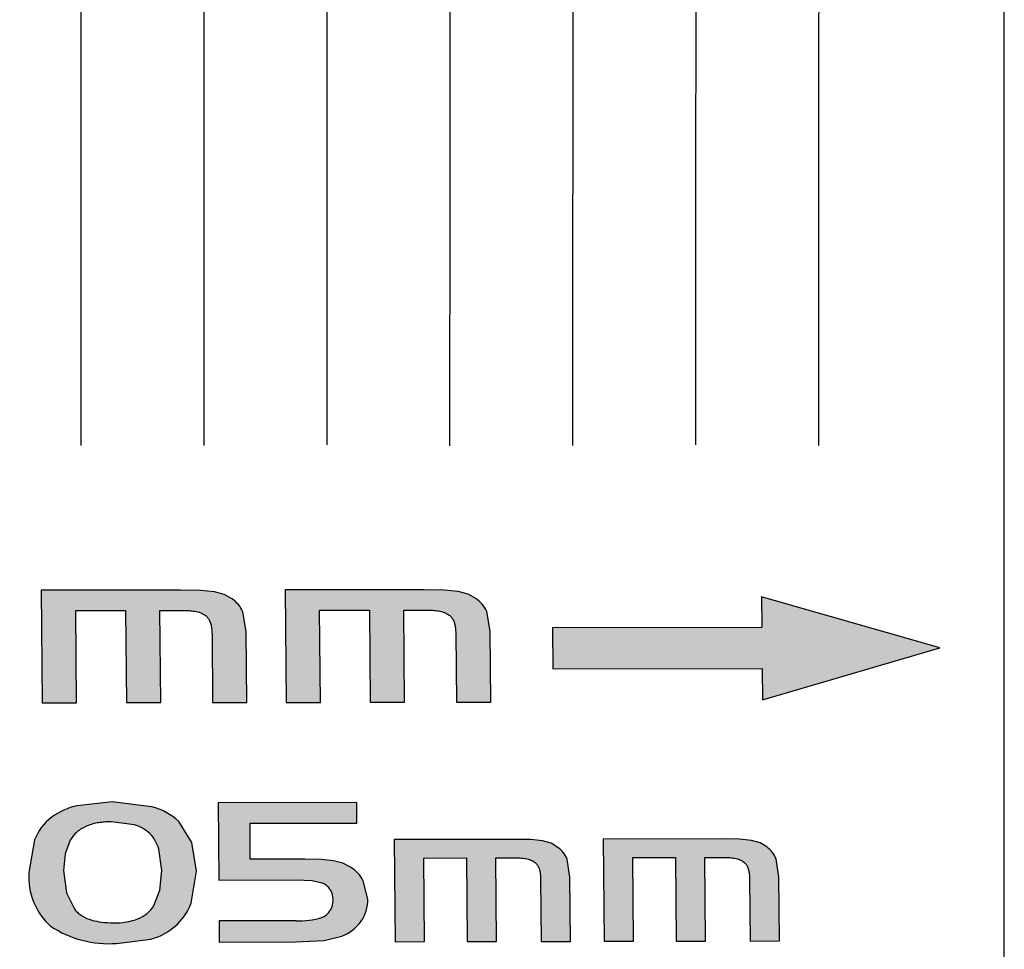
# Model space of a CAD drawing. Units: millimetres. Extents: x 6 to 205, y 5 to 291.
# Drawn here: x 53 to 58, y 143 to 148 of the extents above; entities that cross this region are included whole.
import ezdxf
from ezdxf.enums import TextEntityAlignment as Align

# ---------------------------------------------------------------- set-up
doc = ezdxf.new("R2010")
doc.units = ezdxf.units.MM
for name, color, linetype in [('Default', 7, 'Continuous'), ('Layer3', 7, 'Continuous'), ('Standard', 7, 'Continuous')]:
    doc.layers.add(name, color=color, linetype=linetype)
doc.styles.add('SEACAD_Arial', font='arial.ttf')
doc.styles.add('SEACAD_Solid_Edge_ANSI1_Symbols', font='semeca1.ttf')
doc.dimstyles.new('TPI_1_3', dxfattribs={"dimtxt": 6, "dimasz": 6, "dimexe": 3, "dimexo": 0, "dimgap": 1.5, "dimtad": 0, "dimtih": 1, "dimtoh": 1, "dimdec": 0, "dimlfac": 3, "dimtxsty": 'SEACAD_Arial', "dimblk1": '_SE_FILLED', "dimblk2": '_SE_FILLED', "dimsah": 1, "dimcen": 3, "dimadec": 0, "dimazin": 0, "dimtfac": 0.7, "dimtdec": 3, "dimtofl": 0, "dimtmove": 1, "dimatfit": 3, "dimfxl": 1, "dimarcsym": 0})

# ---------------------------------------------------------------- blocks, each defined once
blk = doc.blocks.new('DMBLK531')
at = {"layer": 'Layer3', "linetype": 'Continuous'}
for points in [[(53.21883714799002, 159.4671716697533), (51.21883713060533, 159.4671716697533), (52.21883713929768, 153.4671716175992)], [(53.21883714799002, 99.73716074062033), (52.21883713929768, 105.7371607927744), (51.21883713060533, 99.73716074062033)]]:
    blk.add_hatch(color=7, dxfattribs=at).paths.add_polyline_path(points)
at = {"layer": 'Layer3', "color": 7, "linetype": 'Continuous'}
for p, q in [((52.2188371393, 166.8255615763), (13.3099122319, 166.8255615763)), ((52.2188371393, 166.8255615763), (52.2188371393, 153.4671716176)), ((48.2852264405, 105.7371607928), (55.2188371654, 105.7371607928)), ((52.2188371393, 105.7371607928), (52.2188371393, 93.7371606885))]:
    blk.add_line(p, q, dxfattribs=at)
for s, style, p in [('O', 'SEACAD_Solid_Edge_ANSI1_Symbols', (15.4099126281, 174.3255615763)), ('143', 'SEACAD_Arial', (23.4520178913, 174.3255615763)), ('1', 'SEACAD_Arial', (42.4231849393, 174.3255615763)), ('u', 'SEACAD_Solid_Edge_ANSI1_Symbols', (38.738974413, 174.3255615763))]:
    blk.add_text(s, height=6, dxfattribs=dict(at, style=style)).set_placement(p, align=Align.TOP_LEFT)
blk = doc.blocks.new('_SE_FILLED')
at = {"color": 0}
blk.add_line((0, 0), (-1, 0), dxfattribs=at)
blk.add_solid([(0, 0), (-1, -0.1665), (-1, 0.1665), (0, 0)], dxfattribs=at)

msp = doc.modelspace()

# ---------------------------------------------------------------- hatches: boundary and pattern name
at = {"layer": 'Standard', "linetype": 'Continuous'}
h = msp.add_hatch(color=7, dxfattribs=at)
edge = h.paths.add_edge_path()
edge.add_line((53.25470930077559, 144.3450828420373), (53.25045894271212, 144.845499766733))
edge.add_line((53.25045894271212, 144.845499766733), (53.5204643846354, 144.845822504161))
edge.add_line((53.5204643846354, 144.845822504161), (53.52471530466556, 144.3454704636073))
edge.add_line((53.52471530466556, 144.3454704636073), (53.71075640648365, 144.345767259232))
edge.add_line((53.71075640648365, 144.345767259232), (53.70650509301583, 144.8460738738537))
edge.add_line((53.70650509301583, 144.8460738738536), (53.8283363629599, 144.8461716846478))
edge.add_spline(control_points=[(53.82833636295993, 144.8461716846478), (53.84041367537041, 144.8459525641304), (53.86270680808604, 144.84554809643), (53.89637542700395, 144.8417325359291), (53.9280235951721, 144.8344830925403), (53.94549744348915, 144.8238791857518), (53.95369380565093, 144.8189052693718)], knot_values=[0, 0, 0, 0, 0.271330785181624, 0.5008409982543115, 0.7658622256315851, 1, 1, 1, 1], degree=3, periodic=0)
edge.add_spline(control_points=[(53.95369380565093, 144.8189052693718), (53.95805833136348, 144.8147678979304), (53.96720795416, 144.8060944725571), (53.97656591761366, 144.7898722685868), (53.98366249449273, 144.770305681216), (53.98797314346179, 144.7464036101618), (53.98867080658815, 144.7288178853308), (53.98905052894999, 144.7192463704898)], knot_values=[0, 0, 0, 0, 0.150275291106153, 0.3150313046187924, 0.499592820586466, 0.7276396173395375, 1, 1, 1, 1], degree=3, periodic=0)
edge.add_line((53.98905052894999, 144.7192463704898), (53.99216928955779, 144.3461463481985))
edge.add_line((53.99216928955779, 144.3461463481985), (54.17821034397738, 144.3464427269271))
edge.add_line((54.17821034397738, 144.3464427269271), (54.17495346765404, 144.7307509825473))
edge.add_line((54.17495346765404, 144.7307509825472), (54.1568301159381, 144.8378270427189))
edge.add_arc((54.00389628885369, 144.7699027652647), 0.1673393645690111, 23.9479986509184, 55.90434064586046)
edge.add_line((54.09770276404381, 144.9084769625265), (54.05557605331646, 144.9325190463276))
edge.add_line((54.05557605331646, 144.9325190463276), (54.00196208442888, 144.947281929866))
edge.add_line((54.00196208442888, 144.947281929866), (53.92605818121922, 144.9546436973273))
edge.add_line((53.92605818121922, 144.9546436973273), (53.8174135753102, 144.9563784618918))
edge.add_line((53.8174135753102, 144.9563784618918), (53.06349156569699, 144.9554983275478))
edge.add_line((53.06349156569699, 144.9554983275478), (53.06866812902967, 144.3447856376367))
edge.add_line((53.06866812902967, 144.3447856376367), (53.25470930077559, 144.3450828420374))
h = msp.add_hatch(color=7, dxfattribs=at)
edge = h.paths.add_edge_path()
edge.add_line((54.57659851939275, 144.3469978662309), (54.57234540484302, 144.8470965296484))
edge.add_line((54.57234540484302, 144.8470965296483), (54.842350831675, 144.8474175246509))
edge.add_line((54.842350831675, 144.8474175246509), (54.84660450869114, 144.3473838030707))
edge.add_line((54.84660450869114, 144.3473838030707), (55.03264560029343, 144.3476794191965))
edge.add_line((55.03264560029343, 144.3476794191965), (55.02839152948992, 144.8476676744625))
edge.add_line((55.02839152948992, 144.8476676744625), (55.15022279289284, 144.8477647300175))
edge.add_spline(control_points=[(55.15022279289289, 144.8477647300176), (55.16229197061578, 144.8475460871551), (55.18457552526118, 144.8471424026386), (55.21823517520647, 144.8433367611823), (55.24987849649241, 144.8361188404982), (55.26737642336197, 144.825556726084), (55.27558115249199, 144.8206041800792)], knot_values=[0, 0, 0, 0, 0.2712609507171517, 0.5008343034840367, 0.7659425964320086, 1, 1, 1, 1], degree=3, periodic=0)
edge.add_spline(control_points=[(55.27558115249199, 144.8206041800792), (55.27994354704774, 144.8164564185871), (55.28908415517783, 144.8077655351898), (55.29844169471966, 144.7915412230625), (55.30554296229496, 144.7719774266156), (55.30985876286793, 144.74807971347), (55.31055742954444, 144.7304925430475), (55.31093766593539, 144.720921051472)], knot_values=[0, 0, 0, 0, 0.1504333612083248, 0.3152058776249367, 0.4995973229382632, 0.7276651165139855, 1, 1, 1, 1], degree=3, periodic=0)
edge.add_line((55.31093766593539, 144.720921051472), (55.31405846828483, 144.3480567667172))
edge.add_line((55.31405846828483, 144.3480567667172), (55.50009951248541, 144.3483519655657))
edge.add_line((55.50009951248541, 144.3483519655657), (55.49684053125308, 144.7324171904099))
edge.add_line((55.49684053125308, 144.7324171904099), (55.47871657706299, 144.8394236894825))
edge.add_arc((55.32587772077787, 144.7714879435151), 0.1672572317440184, 23.96479460919788, 55.92474383706976)
edge.add_line((55.41958882586385, 144.9100275059305), (55.37746197959996, 144.9340539408126))
edge.add_line((55.37746197959996, 144.9340539408126), (55.32384792868122, 144.9488073531025))
edge.add_line((55.32384792868122, 144.9488073531025), (55.24794398696114, 144.9561646741946))
edge.add_line((55.24794398696114, 144.9561646741946), (55.13929937649048, 144.9578989120857))
edge.add_line((55.13929937649048, 144.9578989120857), (54.38537740944262, 144.9570236922925))
edge.add_line((54.38537740944263, 144.9570236922925), (54.39055735785931, 144.3467018409557))
edge.add_line((54.3905573578593, 144.3467018409557), (54.57659851939276, 144.346997866231))
msp.add_hatch(color=7, dxfattribs=at).paths.add_polyline_path([(55.83734219763463, 144.5287036036761), (56.97287265033606, 144.5302959029366), (56.97423133879103, 144.3613059394872), (57.93638325899432, 144.6433927322068), (56.96953793382961, 144.9191624919081), (56.97092467077503, 144.7534463723075), (55.83539529040575, 144.7519776042944)])
h = msp.add_hatch(color=7, dxfattribs=at)
edge = h.paths.add_edge_path()
edge.add_line((53.87600408415991, 143.2568832842216), (53.90503001568619, 143.4310224091393))
edge.add_line((53.90503001568619, 143.4310224091393), (53.87920708647695, 143.5859331420634))
edge.add_line((53.87920708647695, 143.5859331420634), (53.80834626819995, 143.7003801834841))
edge.add_arc((53.58144345831492, 143.4621950591605), 0.3289635824567739, 46.38963450944508, 75.62659483240118)
edge.add_line((53.66310546871049, 143.780861584922), (53.44777918696428, 143.8073075032183))
edge.add_line((53.44777918696428, 143.8073075032183), (53.25743750889746, 143.7856792416764))
edge.add_arc((53.34002824343459, 143.4173985152822), 0.3774280366703679, 102.640035880881, 125.7219501844087)
edge.add_arc((53.2924620025535, 143.4978388796403), 0.284472590946216, 127.4036002890504, 158.6746510303149)
edge.add_line((53.02746712880537, 143.6012911482809), (52.99641191325467, 143.4236726681505))
edge.add_arc((53.35394532202044, 143.3987616162219), 0.3584001937664681, 176.0143718941925, 227.8876895711208)
edge.add_arc((53.42660940111371, 143.5988180095875), 0.5613023054058435, 236.1075478021057, 274.632054909086)
edge.add_line((53.47193825191344, 143.0393489994188), (53.65664013096506, 143.0615380812407))
edge.add_arc((53.56724815206216, 143.3884910888031), 0.3389530867927136, 285.2914820487354, 310.50870493975)
edge.add_arc((53.5876441511772, 143.365287854344), 0.3080633080605386, 310.4277538824311, 339.3970060875167)
edge = h.paths.add_edge_path()
edge.add_line((53.71737155275781, 143.434065214115), (53.70027632910136, 143.5512064651648))
edge.add_arc((53.50617034699464, 143.4957237988947), 0.2018796649176824, 15.95189854414409, 43.62024057122234)
edge.add_arc((53.51741973450387, 143.4920093424427), 0.196576368141854, 46.66742573196004, 75.1089592726205)
edge.add_line((53.56793625962855, 143.6819839439061), (53.44295768861468, 143.6986839639252))
edge.add_spline(control_points=[(53.44295768861468, 143.6986839639252), (53.43082759368018, 143.6983758844343), (53.40823199302608, 143.6978020037358), (53.36348896061128, 143.6929540743607), (53.30996165590353, 143.6793235303297), (53.26441270800373, 143.6522543370375), (53.23674731165801, 143.6237508374113), (53.22630036585679, 143.6077768152269), (53.22077966134037, 143.5993352123465)], knot_values=[0, 0, 0, 0, 0.1344723825301154, 0.2504913841150529, 0.5003213685807915, 0.749711036741789, 0.8677552685973139, 1, 1, 1, 1], degree=3, periodic=0)
edge.add_line((53.22077966134037, 143.5993352123465), (53.19320874089348, 143.5252953958355))
edge.add_line((53.19320874089348, 143.5252953958355), (53.18395310905893, 143.4342434871227))
edge.add_line((53.18395310905893, 143.4342434871227), (53.20042088879215, 143.3125473213785))
edge.add_line((53.20042088879216, 143.3125473213785), (53.24479848419962, 143.2225446444837))
edge.add_spline(control_points=[(53.24479875158747, 143.2225444830987), (53.25100200619834, 143.2159322601063), (53.26298354299654, 143.2031608041412), (53.29266387387379, 143.1817584533176), (53.3354018132067, 143.1638242988299), (53.39335742704888, 143.152609846416), (53.43284157186276, 143.1513600926401), (53.45420460892859, 143.1506839089121)], knot_values=[0, 0, 0, 0, 0.1295049913580146, 0.2501378577631499, 0.4997664777739139, 0.7293468725922272, 1, 1, 1, 1], degree=3, periodic=0)
edge.add_arc((53.46616721141985, 143.5018195507268), 0.3513393556249442, 268.0487835323054, 290.8001796413346)
edge.add_arc((53.52272073203396, 143.3371294523109), 0.1773891959789599, 292.6142478261568, 328.2872232116271)
edge.add_line((53.67362464069199, 143.2438828051766), (53.70539224092232, 143.3272555200381))
edge.add_line((53.70539224092232, 143.3272555200381), (53.71737151917956, 143.4340652139826))
h = msp.add_hatch(color=7, dxfattribs=at)
edge = h.paths.add_edge_path()
edge.add_line((54.83336710787158, 143.2792796726486), (54.80929856216803, 143.3788016341722))
edge.add_arc((54.63772877366781, 143.2881823848764), 0.1940310301703378, 27.84199247360271, 58.11966368586303)
edge.add_line((54.7402056684917, 143.4529444153816), (54.6984047971911, 143.4738750983788))
edge.add_line((54.6984047971911, 143.4738750983788), (54.64760180087885, 143.4873268166886))
edge.add_line((54.64760180087885, 143.4873268166886), (54.58122243139326, 143.4945934973337))
edge.add_line((54.58122243139326, 143.4945934973337), (54.49304190419466, 143.4965822920423))
edge.add_line((54.49304190419466, 143.4965822920423), (54.19669275198578, 143.49603911893))
edge.add_line((54.19669275198578, 143.49603911893), (54.19520556064422, 143.6909252628538))
edge.add_line((54.19520556064421, 143.6909252628539), (54.7750851738416, 143.6919791367543))
edge.add_line((54.77508517384161, 143.6919791367543), (54.77417319462894, 143.8038865362712))
edge.add_line((54.77417319462894, 143.8038865362712), (54.02212908032701, 143.8025842751087))
edge.add_line((54.02212908032701, 143.8025842751087), (54.02531100607849, 143.382467523637))
edge.add_line((54.02531100607849, 143.382467523637), (54.44725597540506, 143.3832626281973))
edge.add_line((54.44725597540506, 143.3832626281973), (54.53260285917174, 143.3799673733668))
edge.add_line((54.53260285917174, 143.3799673733668), (54.58423832558969, 143.3675884436727))
edge.add_arc((54.55188968839576, 143.2812451430993), 0.0922041207442081, 33.284335200906185, 69.46146835835162, ccw=False)
edge.add_arc((54.54748754241754, 143.2770815882615), 0.0981748357828395, -0.9303120298815202, 33.90570608420609, ccw=False)
edge.add_arc((54.54317571492101, 143.272472496092), 0.1025180693145944, -33.008366127383795, 1.6853343632229212, ccw=False)
edge.add_arc((54.55051693315024, 143.2656530996435), 0.0926627998008336, 291.3514642003525, 328.05488825840666, ccw=False)
edge.add_arc((54.46296249016803, 143.5837448459219), 0.422192730717129, 267.52777063096767, 286.6957960783453, ccw=False)
edge.add_line((54.44475114144429, 143.1619450727498), (54.02703904729408, 143.1610745997783))
edge.add_line((54.02703904729408, 143.1610745997783), (54.02792574723455, 143.0462099985106))
edge.add_line((54.02792574723455, 143.0462099985106), (54.44128641935458, 143.047041956613))
edge.add_line((54.44128641935458, 143.047041956613), (54.59657756167793, 143.0543272228864))
edge.add_line((54.59657756167793, 143.0543272228864), (54.69368766586829, 143.078593716379))
edge.add_arc((54.60940273538452, 143.294378773892), 0.2316616941846746, 291.3354522646374, 324.2943877500977)
edge.add_arc((54.63445925014133, 143.2732484086759), 0.1989991698279759, 325.0242584542781, 361.7367845589246)
h = msp.add_hatch(color=7, dxfattribs=at)
edge = h.paths.add_edge_path()
edge.add_line((55.93283086461906, 143.050087326568), (55.93020442458374, 143.3985654449098))
edge.add_line((55.93020442458375, 143.3985654449098), (55.91470163554703, 143.4959042203593))
edge.add_arc((55.77493051848197, 143.4378129058673), 0.1513623664754047, 22.56862277240314, 53.90454636021034)
edge.add_line((55.86410296885039, 143.560119242908), (55.8279552514203, 143.5820297863619))
edge.add_line((55.8279552514203, 143.5820297863619), (55.78197364214763, 143.5954711353754))
edge.add_line((55.78197364214763, 143.5954711353754), (55.71700017895672, 143.6021307632647))
edge.add_line((55.71700017895672, 143.6021307632647), (55.62387602413214, 143.603593815462))
edge.add_line((55.62387602413215, 143.603593815462), (54.97755288712285, 143.6024382873035))
edge.add_line((54.97755288712285, 143.6024382873035), (54.981807141926, 143.0481622226642))
edge.add_line((54.981807141926, 143.0481622226642), (55.14127174947641, 143.0485069854959))
edge.add_line((55.14127174947641, 143.0485069854959), (55.137793957977, 143.5023504783876))
edge.add_line((55.137793957977, 143.5023504783876), (55.36922866326586, 143.5027948060689))
edge.add_line((55.36922866326586, 143.5027948060689), (55.37270600518585, 143.0488994073475))
edge.add_line((55.37270600518585, 143.0488994073476), (55.5321705701711, 143.0492439006482))
edge.add_line((55.5321705701711, 143.0492439006482), (55.52869296457713, 143.5031088558144))
edge.add_line((55.52869296457713, 143.5031088558144), (55.63312101208108, 143.5033344524076))
edge.add_spline(control_points=[(55.63312101208108, 143.5033344524076), (55.64346544497494, 143.5031236864031), (55.66255983671876, 143.5027346415227), (55.69140230749711, 143.4992543668043), (55.71850878415789, 143.4926874654606), (55.73348925948415, 143.4830726655727), (55.74050776596597, 143.4785680331185)], knot_values=[0, 0, 0, 0, 0.271330057370645, 0.500837741465185, 0.7661373574138141, 1, 1, 1, 1], degree=3, periodic=0)
edge.add_spline(control_points=[(55.74050776596597, 143.4785680331185), (55.74426336137643, 143.4748020369646), (55.75212991340521, 143.4669136993116), (55.76018131913986, 143.4521617699964), (55.76627891388853, 143.4343719425152), (55.76997285796918, 143.4126342081144), (55.77056408170493, 143.3966411704225), (55.77088597968631, 143.3879335928356)], knot_values=[0, 0, 0, 0, 0.150507501010919, 0.3152562930859727, 0.4995903526592196, 0.7275467041735689, 1, 1, 1, 1], degree=3, periodic=0)
edge.add_line((55.77088597968631, 143.3879335928356), (55.77336632969255, 143.049743115398))
edge.add_line((55.77336632969255, 143.049743115398), (55.93283086461909, 143.050087326568))
h = msp.add_hatch(color=7, dxfattribs=at)
edge = h.paths.add_edge_path()
edge.add_line((56.27433857046683, 143.0507811112535), (56.27085974714642, 143.5045054688873))
edge.add_line((56.27085974714642, 143.5045054688873), (56.50229362686389, 143.5048544790715))
edge.add_line((56.50229362686389, 143.5048544790715), (56.50577281666669, 143.0511724351475))
edge.add_line((56.50577281666669, 143.0511724351475), (56.66523737480407, 143.0515161377959))
edge.add_line((56.66523737480408, 143.051516137796), (56.66175792109405, 143.5051677112452))
edge.add_line((56.66175792109405, 143.5051677112452), (56.76618596387685, 143.5053927627351))
edge.add_spline(control_points=[(56.76618596387685, 143.5053927627351), (56.77654191979935, 143.5051838625196), (56.79564042587212, 143.5047986076901), (56.82449235913753, 143.5013411731958), (56.85160572738095, 143.4947889792185), (56.86656553842585, 143.4851519007043), (56.87357281721807, 143.4806378265832)], knot_values=[0, 0, 0, 0, 0.2715830926565989, 0.5008549073740844, 0.7661969919732469, 1, 1, 1, 1], degree=3, periodic=0)
edge.add_spline(control_points=[(56.87357281721807, 143.4806378265832), (56.87732842817976, 143.4768736259999), (56.88519501278286, 143.4689890493879), (56.89324647956932, 143.4542441690897), (56.89934414794097, 143.4364628419468), (56.9030381819368, 143.414735489023), (56.90362947166973, 143.3987500713216), (56.90395140558403, 143.3900466425179)], knot_values=[0, 0, 0, 0, 0.1505075009991125, 0.3152562930742798, 0.4995903526585196, 0.7275467041489659, 1, 1, 1, 1], degree=3, periodic=0)
edge.add_line((56.90395140558403, 143.3900466425179), (56.90643312405206, 143.052014166376))
edge.add_line((56.90643312405206, 143.0520141663761), (57.0658976521284, 143.0523575866381))
edge.add_line((57.06589765212841, 143.0523575866381), (57.06326980090572, 143.4006727706238))
edge.add_line((57.06326980090572, 143.4006727706238), (57.04776660819316, 143.4979649378738))
edge.add_arc((56.90806352259926, 143.4398680865336), 0.1513016730247606, 22.58044633053684, 53.91979579452644)
edge.add_line((56.99716767421642, 143.5621491006964), (56.96101986579668, 143.5840491431124))
edge.add_line((56.96101986579668, 143.5840491431124), (56.91503820152978, 143.5974841380024))
edge.add_line((56.91503820152978, 143.5974841380024), (56.85006471258578, 143.6041407924626))
edge.add_line((56.85006471258578, 143.6041407924626), (56.75694055498715, 143.6056035243667))
edge.add_line((56.75694055498715, 143.6056035243667), (56.110617446505, 143.6044512899306))
edge.add_line((56.110617446505, 143.6044512899306), (56.11487396976217, 143.0504371388296))
edge.add_line((56.11487396976217, 143.0504371388296), (56.27433857046679, 143.0507811112535))

# ---------------------------------------------------------------- linework, layer by layer
at = {"layer": 'Default', "color": 7, "linetype": 'Continuous'}
msp.add_line((58.285226279, 103.4797021526), (58.285226279, 155.7246295912), dxfattribs=at)
at = {"layer": 'Standard', "color": 7, "linetype": 'Continuous'}
for p, q in [((53.8174135753, 144.9563784619), (53.0634915657, 144.9554983275)), ((53.0634915657, 144.9554983275), (53.068668129, 144.3447856376)), ((53.9260581812, 144.9546436973), (53.8174135753, 144.9563784619)), ((54.0019620843, 144.9472819296), (53.9260581812, 144.9546436973)), ((55.1392993765, 144.9578989121), (54.3853774094, 144.9570236923)), ((54.3853774094, 144.9570236923), (54.3905573579, 144.346701841)), ((55.247943987, 144.9561646742), (55.1392993765, 144.9578989121)), ((55.3238479286, 144.9488073529), (55.247943987, 144.9561646742)), ((54.0555760522, 144.932519045), (54.0019620844, 144.9472819299)), ((54.0977027428, 144.908476947), (54.0555760533, 144.9325190463)), ((55.3774619785, 144.9340539394), (55.3238479287, 144.9488073531)), ((55.4195888046, 144.9100274904), (55.3774619796, 144.9340539408)), ((56.9695376201, 144.9191618613), (56.9709246708, 144.7534463723)), ((57.9363836544, 144.643391955), (56.9695379338, 144.9191624919)), ((53.2504588703, 144.8454997666), (53.5204643846, 144.8458225042)), ((53.2547093008, 144.345082842), (53.2504589427, 144.8454997667)), ((53.5204643846, 144.8458225042), (53.5247153047, 144.3454704636)), ((53.7065050206, 144.8460738738), (53.828336363, 144.8461716846)), ((53.7107564065, 144.3457672592), (53.706505093, 144.8460738739)), ((54.5723453325, 144.8470965296), (54.8423508317, 144.8474175247)), ((54.5765985194, 144.3469978662), (54.5723454048, 144.8470965296)), ((54.8423508317, 144.8474175247), (54.8466045087, 144.3473838031)), ((55.0283914571, 144.8476676744), (55.1502227929, 144.84776473)), ((55.0326456003, 144.3476794192), (55.0283915295, 144.8476676745)), ((54.1749534362, 144.7307509825), (54.1568301159, 144.8378270427)), ((55.4968404998, 144.7324171904), (55.4787165771, 144.8394236895)), ((56.9709246732, 144.7534463723), (55.8353952904, 144.7519776043)), ((55.8353952904, 144.7519776043), (55.8373421917, 144.5287036037)), ((53.9890505289, 144.7192463705), (53.9921692896, 144.3461463482)), ((54.178210344, 144.3464427269), (54.1749534677, 144.7307509825)), ((55.3109376659, 144.7209210515), (55.3140584683, 144.3480567667)), ((55.5000995125, 144.3483519656), (55.4968405313, 144.7324171904)), ((56.974231342, 144.361305838), (57.936383259, 144.6433927322)), ((55.8373421976, 144.5287036037), (56.9728726503, 144.5302959029)), ((56.9728726503, 144.5302959029), (56.9742313388, 144.3613059395)), ((53.0686682678, 144.3447856378), (53.2547093008, 144.345082842)), ((53.5247153771, 144.3454704637), (53.7107564065, 144.3457672592)), ((53.9921693182, 144.3461463482), (54.178210344, 144.3464427269)), ((54.3905574966, 144.3467018412), (54.5765985194, 144.3469978662)), ((54.8466045811, 144.3473838032), (55.0326456003, 144.3476794192)), ((55.3140584969, 144.3480567668), (55.5000995125, 144.3483519656)), ((53.4477791868, 143.8073075008), (53.2574375089, 143.7856792417)), ((53.6631054428, 143.7808615386), (53.447779187, 143.8073075032)), ((54.774173194, 143.8038865363), (54.0221290803, 143.8025842751)), ((54.0221290803, 143.8025842751), (54.0253110061, 143.3824675236)), ((54.7750855071, 143.6919791374), (54.7741731946, 143.8038865363)), ((53.5679362596, 143.6819839439), (53.4429576886, 143.6986839639)), ((53.8792068016, 143.5859330812), (53.8083462682, 143.7003801835)), ((54.1952055573, 143.6909252628), (54.7750851738, 143.6919791368)), ((54.196692752, 143.4960391189), (54.1952055606, 143.6909252629)), ((53.0274671288, 143.6012911483), (52.9964119133, 143.4236726682)), ((53.2207796613, 143.5993352123), (53.1932087409, 143.5252953958)), ((53.9050300157, 143.4310224091), (53.8792070865, 143.5859331421)), ((55.6238760241, 143.6035938155), (54.9775528871, 143.6024382873)), ((54.9775528871, 143.6024382873), (54.9818071419, 143.0481622227)), ((55.717000179, 143.6021307632), (55.6238760241, 143.6035938155)), ((55.7819736421, 143.5954711352), (55.717000179, 143.6021307633)), ((55.8279552507, 143.5820297854), (55.7819736421, 143.5954711354)), ((55.8641029556, 143.5601192326), (55.8279552514, 143.5820297864)), ((56.756940555, 143.6056035244), (56.1106174465, 143.6044512899)), ((56.1106174465, 143.6044512899), (56.1148739698, 143.0504371388)), ((56.8500647126, 143.6041407924), (56.756940555, 143.6056035244)), ((56.9150382015, 143.5974841378), (56.8500647126, 143.6041407925)), ((56.9610198651, 143.5840491422), (56.9150382015, 143.597484138)), ((56.997167661, 143.5621490904), (56.9610198658, 143.5840491431)), ((53.193208683, 143.5252954024), (53.1839531091, 143.4342434871)), ((53.7173715528, 143.4340652141), (53.7002763291, 143.5512064652)), ((54.4930419042, 143.496582292), (54.196692752, 143.4960391189)), ((54.5812224314, 143.4945934973), (54.4930419042, 143.496582292)), ((54.6476018008, 143.4873268165), (54.5812224314, 143.4945934973)), ((54.6984047968, 143.4738750977), (54.6476018009, 143.4873268167)), ((54.7402056444, 143.4529443934), (54.6984047972, 143.4738750984)), ((55.1377939129, 143.5023504783), (55.3692286633, 143.5027948061)), ((55.1412717495, 143.0485069855), (55.137793958, 143.5023504784)), ((55.3692286633, 143.5027948061), (55.3727060052, 143.0488994073)), ((55.5286929194, 143.5031088557), (55.6331210121, 143.5033344524)), ((55.5321705702, 143.0492439006), (55.5286929646, 143.5031088558)), ((55.9302044052, 143.3985654449), (55.9147016355, 143.4959042204)), ((56.270859702, 143.5045054688), (56.5022936269, 143.5048544791)), ((56.2743385705, 143.0507811113), (56.2708597471, 143.5045054689)), ((56.5022936269, 143.5048544791), (56.5057728167, 143.0511724351)), ((56.661757876, 143.5051677112), (56.7661859639, 143.5053927627)), ((56.6652373748, 143.0515161378), (56.6617579211, 143.5051677112)), ((57.0632697815, 143.4006727706), (57.0477666082, 143.4979649379)), ((53.1839530909, 143.4342434871), (53.2004208888, 143.3125473214)), ((53.7053923471, 143.3272555067), (53.7173715192, 143.434065214)), ((53.8760040842, 143.2568832842), (53.9050300157, 143.4310224091)), ((54.0253110419, 143.3824675237), (54.4472559754, 143.3832626282)), ((54.4472559754, 143.3832626282), (54.5326028592, 143.3799673734)), ((54.5326028592, 143.3799673734), (54.5842383256, 143.3675884437)), ((54.8333671079, 143.2792796726), (54.8092985622, 143.3788016342)), ((55.7708859797, 143.3879335928), (55.7733663297, 143.0497431154)), ((55.9328308646, 143.0500873266), (55.9302044246, 143.3985654449)), ((56.9039514056, 143.3900466425), (56.9064331241, 143.0520141664)), ((57.0658976521, 143.0523575866), (57.0632698009, 143.4006727706)), ((53.2004210243, 143.3125473449), (53.2447984842, 143.2225446445)), ((53.6736246407, 143.2438828052), (53.7053922409, 143.32725552)), ((54.4447511414, 143.1619450727), (54.0270390473, 143.1610745998)), ((54.0270390473, 143.1610745998), (54.0279257472, 143.0462099985)), ((53.4719382519, 143.0393489994), (53.656640131, 143.0615380812)), ((54.0279257479, 143.0462099985), (54.4412864194, 143.0470419566)), ((54.4412864194, 143.0470419566), (54.5965775617, 143.0543272229)), ((54.5965775617, 143.0543272229), (54.6936876659, 143.0785937164)), ((54.9818072273, 143.0481622228), (55.1412717495, 143.0485069855)), ((55.3727060503, 143.0488994074), (55.5321705702, 143.0492439006)), ((55.7733663472, 143.0497431154), (55.9328308646, 143.0500873266)), ((56.1148740551, 143.050437139), (56.2743385705, 143.0507811113)), ((56.5057728618, 143.0511724352), (56.6652373748, 143.0515161378)), ((56.9064331416, 143.0520141664), (57.0658976521, 143.0523575866))]:
    msp.add_line(p, q, dxfattribs=at)
for centre, radius, start, end in [((3803.8451995083, 145.2772591981), 3750.5676820895, 179.885887951, 179.9929187266), ((3843.7861298171, 145.1952260124), 3789.841937872412, 179.8859176, 179.9917444201), ((3853.5884557027, 145.2232253258), 3798.977559591265, 179.8867012957, 179.9921317416), ((3854.2559418656, 145.2174504992), 3798.978391313688, 179.8867013072, 179.9921317301), ((3861.0575408955, 145.2342679578), 3805.113302910381, 179.8872241429, 179.9923902712), ((3871.1656329511, 145.262360654), 3814.554691218712, 179.8880119693, 179.9927767335), ((3874.9574989161, 145.2679580613), 3817.67988634584, 179.8882743026, 179.9929063439), ((54.0038962889, 144.7699027653), 0.1673393645690111, 23.9479986509, 55.9043406459), ((55.3258777208, 144.7714879435), 0.1672572317440184, 23.9647946092, 55.9247438371), ((53.3400282434, 143.4173985153), 0.3774280366703679, 102.6400358809, 125.7219501844), ((53.5814434583, 143.4621950592), 0.3289635824567739, 46.3896345094, 75.6265948324), ((53.2924620026, 143.4978388796), 0.284472590946216, 127.4036002891, 158.6746510303), ((53.5174197345, 143.4920093424), 0.196576368141854, 46.667425732, 75.1089592726), ((53.506170347, 143.4957237989), 0.2018796649176824, 15.9518985441, 43.6202405712), ((55.7749305185, 143.4378129059), 0.1513623664754047, 22.5686227724, 53.9045463602), ((56.9080635226, 143.4398680865), 0.1513016730247606, 22.5804463305, 53.9197957945), ((53.353945322, 143.3987616162), 0.3584001937664681, 176.0143718942, 227.8876895711), ((54.6377287737, 143.2881823849), 0.1940310301703378, 27.8419924736, 58.1196636859), ((54.5518896884, 143.2812451431), 0.0922041207442081, 33.2843352009, 69.4614683584), ((54.5474875424, 143.2770815883), 0.0981748357828395, 359.0696879701, 33.9057060842), ((53.522720732, 143.3371294523), 0.1773891959789599, 292.6142478262, 328.2872232116), ((53.5876441512, 143.3652878543), 0.3080633080605386, 310.4277538824, 339.3970060875), ((54.5431757149, 143.2724724961), 0.1025180693145944, 326.9916338726, 1.6853343632), ((54.6344592501, 143.2732484087), 0.1989991698279759, 325.0242584543, 1.7367845589), ((54.5505169332, 143.2656530996), 0.0926627998008336, 291.3514642004, 328.0548882584), ((53.4661672114, 143.5018195507), 0.3513393556249442, 268.0487835323, 290.8001796413), ((54.4629624902, 143.5837448459), 0.422192730717129, 267.527770631, 286.6957960783), ((54.6094027354, 143.2943787739), 0.2316616941846746, 291.3354522646, 324.2943877501), ((53.4266094011, 143.5988180096), 0.5613023054058435, 236.1075478021, 274.6320549091), ((53.5672481521, 143.3884910888), 0.3389530867927136, 285.2914820487, 310.5087049398)]:
    msp.add_arc(centre, radius, start, end, dxfattribs=at)
for points, knots in [([(53.82833636295993, 144.8461716846478), (53.84041367537041, 144.8459525641304), (53.86270680808604, 144.84554809643), (53.89637542700395, 144.8417325359291), (53.9280235951721, 144.8344830925403), (53.94549744348915, 144.8238791857518), (53.95369380565093, 144.8189052693718)], [0, 0, 0, 0, 0.271330785181624, 0.5008409982543115, 0.7658622256315851, 1, 1, 1, 1]), ([(55.15022279289289, 144.8477647300176), (55.16229197061578, 144.8475460871551), (55.18457552526118, 144.8471424026386), (55.21823517520647, 144.8433367611823), (55.24987849649241, 144.8361188404982), (55.26737642336197, 144.825556726084), (55.27558115249199, 144.8206041800792)], [0, 0, 0, 0, 0.2712609507171517, 0.5008343034840367, 0.7659425964320086, 1, 1, 1, 1]), ([(53.95369380565093, 144.8189052693718), (53.95805833136348, 144.8147678979304), (53.96720795416, 144.8060944725571), (53.97656591761366, 144.7898722685868), (53.98366249449273, 144.770305681216), (53.98797314346179, 144.7464036101618), (53.98867080658815, 144.7288178853308), (53.98905052894999, 144.7192463704898)], [0, 0, 0, 0, 0.150275291106153, 0.3150313046187924, 0.499592820586466, 0.7276396173395375, 1, 1, 1, 1]), ([(55.27558115249199, 144.8206041800792), (55.27994354704774, 144.8164564185871), (55.28908415517783, 144.8077655351898), (55.29844169471966, 144.7915412230625), (55.30554296229496, 144.7719774266156), (55.30985876286793, 144.74807971347), (55.31055742954444, 144.7304925430475), (55.31093766593539, 144.720921051472)], [0, 0, 0, 0, 0.1504333612083248, 0.3152058776249367, 0.4995973229382632, 0.7276651165139855, 1, 1, 1, 1]), ([(53.44295768861468, 143.6986839639252), (53.43082759368018, 143.6983758844343), (53.40823199302608, 143.6978020037358), (53.36348896061128, 143.6929540743607), (53.30996165590353, 143.6793235303297), (53.26441270800373, 143.6522543370375), (53.23674731165801, 143.6237508374113), (53.22630036585679, 143.6077768152269), (53.22077966134037, 143.5993352123465)], [0, 0, 0, 0, 0.1344723825301154, 0.2504913841150528, 0.5003213685807915, 0.749711036741789, 0.8677552685973139, 1, 1, 1, 1]), ([(55.63312101208108, 143.5033344524076), (55.64346544497494, 143.5031236864031), (55.66255983671876, 143.5027346415227), (55.69140230749711, 143.4992543668043), (55.71850878415789, 143.4926874654606), (55.73348925948415, 143.4830726655727), (55.74050776596597, 143.4785680331185)], [0, 0, 0, 0, 0.271330057370645, 0.500837741465185, 0.7661373574138141, 1, 1, 1, 1]), ([(55.74050776596597, 143.4785680331185), (55.74426336137643, 143.4748020369646), (55.75212991340521, 143.4669136993116), (55.76018131913986, 143.4521617699964), (55.76627891388853, 143.4343719425152), (55.76997285796918, 143.4126342081144), (55.77056408170493, 143.3966411704225), (55.77088597968631, 143.3879335928356)], [0, 0, 0, 0, 0.150507501010919, 0.3152562930859727, 0.4995903526592196, 0.7275467041735689, 1, 1, 1, 1]), ([(56.76618596387685, 143.5053927627351), (56.77654191979935, 143.5051838625196), (56.79564042587212, 143.5047986076901), (56.82449235913753, 143.5013411731958), (56.85160572738095, 143.4947889792185), (56.86656553842585, 143.4851519007043), (56.87357281721807, 143.4806378265832)], [0, 0, 0, 0, 0.2715830926565989, 0.5008549073740844, 0.7661969919732469, 1, 1, 1, 1]), ([(56.87357281721807, 143.4806378265832), (56.87732842817976, 143.4768736259999), (56.88519501278286, 143.4689890493879), (56.89324647956932, 143.4542441690897), (56.89934414794097, 143.4364628419468), (56.9030381819368, 143.414735489023), (56.90362947166973, 143.3987500713216), (56.90395140558403, 143.3900466425179)], [0, 0, 0, 0, 0.1505075009991125, 0.3152562930742798, 0.4995903526585196, 0.7275467041489659, 1, 1, 1, 1]), ([(53.24479875158747, 143.2225444830987), (53.25100200619834, 143.2159322601063), (53.26298354299654, 143.2031608041412), (53.29266387387379, 143.1817584533176), (53.3354018132067, 143.1638242988299), (53.39335742704888, 143.152609846416), (53.43284157186276, 143.1513600926401), (53.45420460892859, 143.1506839089121)], [0, 0, 0, 0, 0.1295049913580147, 0.25013785776315, 0.4997664777739139, 0.7293468725922272, 1, 1, 1, 1])]:
    msp.add_open_spline(points, degree=3, knots=knots, dxfattribs=at)

# ---------------------------------------------------------------- dimensions: what is measured, and where the dimension line sits
at = {"layer": 'Layer3', "color": 7, "linetype": 'Continuous'}
dim = msp.add_linear_dim(base=(52.2188371393, 105.7371607928), p1=(48.285226279, 153.4671716176), p2=(41.6185596124, 105.7371607928), angle=90, text='\\A1;%%C <> %%P1', dimstyle='TPI_1_3', dxfattribs=at)
dim.commit()
dim.dimension.update_dxf_attribs({"geometry": 'DMBLK531', "text_midpoint": (13.3099122319, 166.8255615763), "dimtype": 160})

doc.saveas('drawing.dxf')
